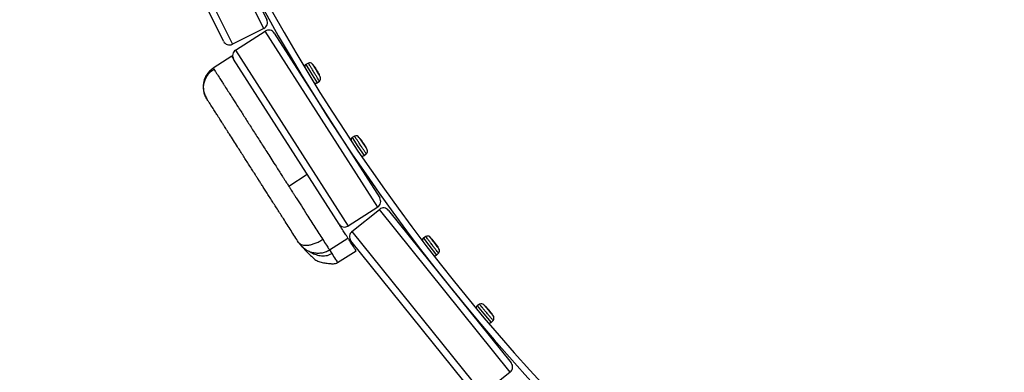
# Model space of a CAD drawing. Units: millimetres. Extents: x 16 to 382, y 5 to 286.
# Drawn here: x 287 to 296, y 168 to 171 of the extents above; entities that cross this region are included whole.
import ezdxf

# ---------------------------------------------------------------- set-up
doc = ezdxf.new("R2010")
doc.units = ezdxf.units.MM

msp = doc.modelspace()

# ---------------------------------------------------------------- linework, layer by layer
at = {"color": 7, "linetype": 'Continuous', "lineweight": 25}
for p, q in [((289.59795, 171.31506), (288.75239, 173.01654)), ((288.83282, 172.98951), (289.62498, 171.39549)), ((288.46582, 172.87413), (289.31138, 171.17265)), ((289.23095, 171.19968), (288.43879, 172.7937)), ((289.59795, 171.31506), (289.31138, 171.17265)), ((289.3412, 171.11999), (289.61073, 171.29249)), ((290.63492, 169.69216), (289.61073, 171.29249)), ((289.69361, 171.27429), (290.65311, 169.77504)), ((289.30608, 171.06356), (289.13763, 170.95575)), ((290.28251, 169.53786), (289.32301, 171.03711)), ((289.3412, 171.11999), (290.36539, 169.51967)), ((290.00447, 171.00043), (289.98135, 170.98907)), ((290.05863, 170.96883), (290.04059, 170.99221)), ((290.06382, 170.96154), (290.06441, 170.96096)), ((290.06476, 170.95932), (290.06558, 170.95982)), ((289.9363, 170.90561), (289.93144, 170.90267)), ((290.09184, 170.91586), (290.09171, 170.91582)), ((290.11135, 170.8758), (290.10024, 170.90103)), ((289.98537, 170.81841), (289.9883, 170.82019)), ((290.0829, 170.8212), (290.10374, 170.83644)), ((290.05398, 170.71382), (290.05279, 170.71306)), ((290.23121, 170.43427), (290.23149, 170.43445)), ((290.42479, 170.33562), (290.40215, 170.32321)), ((290.47815, 170.31009), (290.46397, 170.32535)), ((290.36087, 170.23782), (290.35811, 170.23599)), ((290.48837, 170.29503), (290.48902, 170.29547)), ((290.4891, 170.2938), (290.48978, 170.29425)), ((290.51793, 170.25208), (290.51736, 170.2517)), ((290.41203, 170.15174), (290.41662, 170.15481)), ((290.51108, 170.16004), (290.53117, 170.17615)), ((289.82458, 169.88237), (289.99303, 169.99018)), ((290.63492, 169.69216), (290.36539, 169.51967)), ((289.74642, 169.63347), (289.74645, 169.63343)), ((290.40072, 169.47053), (290.65007, 169.6711)), ((291.84093, 168.19061), (290.65007, 169.6711)), ((290.73442, 169.66195), (291.85007, 168.27497)), ((290.40072, 169.47053), (291.59158, 167.99004)), ((291.07234, 169.42413), (291.05057, 169.41034)), ((290.19556, 169.30269), (290.36402, 169.4105)), ((291.50723, 167.99919), (290.39157, 169.38617)), ((291.12959, 169.39855), (291.10913, 169.41985)), ((291.13552, 169.39186), (291.13617, 169.39135)), ((291.1367, 169.38976), (291.13746, 169.39034)), ((291.16831, 169.34947), (291.16819, 169.34941)), ((291.19202, 169.31175), (291.17826, 169.33563)), ((290.26941, 169.18732), (290.43786, 169.29513)), ((291.01478, 169.32251), (291.01025, 169.31904)), ((291.07295, 169.2411), (291.07569, 169.24319)), ((291.16962, 169.2544), (291.1887, 169.27179)), ((291.56188, 168.80851), (291.54071, 168.79374)), ((291.61768, 168.78889), (291.60194, 168.80253)), ((291.62947, 168.77502), (291.63007, 168.77552)), ((291.63033, 168.77387), (291.63095, 168.77439)), ((291.66349, 168.7355), (291.66296, 168.73506)), ((291.50888, 168.70439), (291.50635, 168.70228)), ((291.56904, 168.62435), (291.57326, 168.62788)), ((291.6666, 168.64326), (291.68484, 168.66144)), ((291.84093, 168.19061), (291.59158, 167.99004))]:
    msp.add_line(p, q, dxfattribs=at)
at = {"color": 8, "linetype": 'Continuous', "lineweight": 25}
for p, q in [((289.98135, 170.98907), (290.02388, 170.91876)), ((290.02388, 170.91876), (290.0829, 170.8212)), ((290.0891, 170.91911), (290.08956, 170.91939)), ((290.40215, 170.32321), (290.45501, 170.24403)), ((290.45501, 170.24403), (290.51108, 170.16004)), ((291.05057, 169.41034), (291.10043, 169.34503)), ((291.10043, 169.34503), (291.16962, 169.2544)), ((291.16523, 169.3524), (291.16566, 169.35273)), ((290.19556, 169.30269), (290.21634, 169.27023)), ((291.54071, 168.79374), (291.6018, 168.72072)), ((291.6018, 168.72072), (291.6666, 168.64326))]:
    msp.add_line(p, q, dxfattribs=at)
at = {"color": 7, "linetype": 'Continuous', "lineweight": 25}
for centre, radius, start, end in [((305.11533, 180.08737), 17.74, 180.201282, 269.682767), ((305.11533, 180.08737), 17.68, 180.201282, 269.682767), ((289.57124, 171.36879), 0.06, 296.425377, 26.425377), ((289.64307, 171.24195), 0.06, 32.618812, 122.618812), ((289.28468, 171.22638), 0.06, 206.425377, 296.425377), ((289.37354, 171.06945), 0.06, 122.618812, 212.618812), ((289.99017, 170.97112), 0.02, 116.170012, 208.349435), ((290.01765, 170.97348), 0.03, 39.221808, 115.857659), ((290.08594, 170.86058), 0.03, 306.743977, 31.170013), ((290.07109, 170.83734), 0.02, 223.962494, 306.170012), ((290.41176, 170.30568), 0.02, 118.726983, 210.875863), ((290.4391, 170.30926), 0.03, 33.726971, 118.163857), ((290.49857, 170.17564), 0.02, 226.488759, 308.726983), ((290.51236, 170.19952), 0.03, 308.949252, 25.389544), ((290.60258, 169.7427), 0.06, 302.618812, 32.618812), ((290.68767, 169.62435), 0.06, 38.812247, 128.812247), ((290.33305, 169.5702), 0.06, 212.618812, 302.618812), ((290.43833, 169.42378), 0.06, 128.812247, 218.812247), ((291.08834, 169.39875), 0.03, 45.411567, 122.047418), ((291.06127, 169.39345), 0.02, 122.359771, 214.539194), ((291.15615, 169.26917), 0.02, 230.152253, 312.359771), ((291.1684, 169.29388), 0.03, 312.933665, 37.359772), ((291.57895, 168.78385), 0.03, 39.91673, 124.353616), ((291.55216, 168.77734), 0.02, 124.916742, 217.065622), ((291.65248, 168.65742), 0.02, 232.678518, 314.916742), ((291.66362, 168.68265), 0.03, 315.139011, 31.579303), ((291.80332, 168.23736), 0.06, 308.812247, 38.812247)]:
    msp.add_arc(centre, radius, start, end, dxfattribs=at)
for points, knots in [([(289.32112, 171.04006), (289.31803, 171.04489), (289.31072, 171.05632), (289.30473, 171.06567), (289.30648, 171.06294), (289.30666, 171.06265)], [0, 0, 0, 0, 0.39483523, 0.93532873, 1, 1, 1, 1]), ([(289.13764, 170.95573), (289.12698, 170.94796), (289.10567, 170.93242), (289.08056, 170.90148), (289.0616, 170.86664), (289.04983, 170.8286), (289.04546, 170.78909), (289.04885, 170.74961), (289.05921, 170.71139), (289.07205, 170.68857), (289.07844, 170.6772)], [0, 0, 0, 0, 0.1251753, 0.2502398, 0.3757616, 0.5010881, 0.6269093, 0.7516094, 0.8762611, 1, 1, 1, 1]), ([(289.07844, 170.6772), (289.07232, 170.68815), (289.06006, 170.71006), (289.05059, 170.74688), (289.04818, 170.78491), (289.05352, 170.82295), (289.06624, 170.8596), (289.08597, 170.89326), (289.11165, 170.92328), (289.13297, 170.93863), (289.14366, 170.94632)], [0, 0, 0, 0, 0.124824, 0.2499966, 0.3745242, 0.4997731, 0.6243828, 0.7494378, 0.8744581, 1, 1, 1, 1]), ([(290.04082, 170.99239), (290.04073, 170.99255), (290.04009, 170.9936), (290.04294, 170.98889), (290.04934, 170.97831), (290.05924, 170.96194), (290.06961, 170.9448), (290.08042, 170.92693), (290.09114, 170.90922), (290.10183, 170.89153), (290.10954, 170.87878), (290.1136, 170.87209), (290.11332, 170.87254), (290.11323, 170.8727)], [0, 0, 0, 0, 0.0187388, 0.1260853, 0.2334318, 0.3407783, 0.4481248, 0.5153112, 0.6226577, 0.7300042, 0.8373507, 0.9446972, 1, 1, 1, 1]), ([(290.05694, 170.97226), (290.05692, 170.97228), (290.05687, 170.97231), (290.05744, 170.97147), (290.05853, 170.9699), (290.06, 170.96782), (290.06111, 170.96627), (290.06165, 170.96553)], [0, 0, 0, 0, 0.1210901, 0.3456277, 0.5701776, 0.7951927, 1, 1, 1, 1]), ([(290.06441, 170.96096), (290.06484, 170.9605), (290.0657, 170.95957), (290.06564, 170.96), (290.06455, 170.96176), (290.06263, 170.96456), (290.06094, 170.9669), (290.06018, 170.96796)], [0, 0, 0, 0, 0.2079971, 0.4160257, 0.6233481, 0.8303243, 1, 1, 1, 1]), ([(290.07141, 170.94939), (290.07089, 170.95009), (290.06986, 170.9515), (290.0681, 170.95405), (290.06644, 170.95656), (290.06503, 170.95882), (290.06407, 170.9605), (290.06361, 170.96145), (290.06372, 170.96146), (290.06377, 170.96147)], [0, 0, 0, 0, 0.152652, 0.3053168, 0.4576489, 0.6094992, 0.761047, 0.912603, 1, 1, 1, 1]), ([(290.06533, 170.96021), (290.06596, 170.95927), (290.06746, 170.95703), (290.06891, 170.95455), (290.0696, 170.9531), (290.06941, 170.95306), (290.06935, 170.95305)], [0, 0, 0, 0, 0.2275506, 0.542709, 0.8573409, 1, 1, 1, 1]), ([(290.08324, 170.92982), (290.08276, 170.93088), (290.08178, 170.93299), (290.07935, 170.93733), (290.07656, 170.94192), (290.07376, 170.94616), (290.07214, 170.94838), (290.07141, 170.94939)], [0, 0, 0, 0, 0.2079971, 0.4160257, 0.6233481, 0.8303243, 1, 1, 1, 1]), ([(290.08083, 170.9346), (290.08141, 170.93374), (290.08285, 170.93158), (290.08534, 170.92739), (290.08779, 170.92298), (290.08901, 170.9205), (290.08956, 170.91939)], [0, 0, 0, 0, 0.19102145, 0.47822489, 0.7649485, 1, 1, 1, 1]), ([(290.09162, 170.91582), (290.09158, 170.91579), (290.09148, 170.91571), (290.09076, 170.91659), (290.08962, 170.91824), (290.08819, 170.92053), (290.08667, 170.92314), (290.08521, 170.92579), (290.08399, 170.92816), (290.08348, 170.92929), (290.08324, 170.92982)], [0, 0, 0, 0, 0.084901, 0.2179452, 0.3506995, 0.483034, 0.6151048, 0.7471827, 0.8795344, 1, 1, 1, 1]), ([(290.08956, 170.91939), (290.08993, 170.91861), (290.09048, 170.91748), (290.09117, 170.91617), (290.09139, 170.91576)], [0, 0, 0, 0, 0.6876676, 1, 1, 1, 1]), ([(290.09932, 170.90325), (290.09851, 170.90484), (290.09689, 170.90801), (290.09468, 170.91198), (290.0929, 170.91491), (290.0923, 170.91558), (290.092, 170.91592)], [0, 0, 0, 0, 0.250501, 0.50104, 0.7507286, 1, 1, 1, 1]), ([(290.09619, 170.90921), (290.09623, 170.90923), (290.09633, 170.9093), (290.09736, 170.90752), (290.09891, 170.90458), (290.10021, 170.90199), (290.10079, 170.90082)], [0, 0, 0, 0, 0.1921013, 0.4789213, 0.7652622, 1, 1, 1, 1]), ([(290.1031, 170.89595), (290.1031, 170.89593), (290.10311, 170.89587), (290.10263, 170.89676), (290.10175, 170.89845), (290.10059, 170.90073), (290.09973, 170.90243), (290.09932, 170.90325)], [0, 0, 0, 0, 0.1210901, 0.3456277, 0.5701776, 0.7951927, 1, 1, 1, 1]), ([(290.10079, 170.90082), (290.10118, 170.90001), (290.10197, 170.89841), (290.10281, 170.89666), (290.10302, 170.89618), (290.10312, 170.89595)], [0, 0, 0, 0, 0.333557, 0.6671419, 1, 1, 1, 1]), ([(289.91452, 169.37081), (289.90323, 169.38844), (289.88064, 169.42374), (289.8341, 169.49647), (289.78045, 169.58029), (289.72048, 169.67399), (289.67523, 169.7447), (289.64096, 169.79825), (289.61497, 169.83886), (289.59164, 169.87532), (289.57107, 169.90747), (289.55653, 169.93018), (289.54891, 169.94208), (289.54706, 169.94498), (289.54816, 169.94326), (289.54864, 169.9425), (289.54636, 169.94607), (289.54297, 169.95137), (289.54038, 169.95542), (289.53162, 169.96909), (289.51561, 169.99411), (289.49228, 170.03057), (289.45673, 170.08611), (289.41176, 170.15639), (289.36356, 170.2317), (289.32093, 170.29831), (289.29042, 170.34597), (289.26734, 170.38205), (289.25198, 170.40605), (289.23999, 170.42479), (289.23015, 170.44016), (289.22183, 170.45316), (289.21246, 170.46779), (289.20312, 170.48239), (289.19099, 170.50134), (289.17586, 170.52498), (289.15509, 170.55744), (289.12953, 170.59738), (289.10681, 170.63287), (289.08836, 170.6617), (289.08174, 170.67204), (289.07844, 170.6772)], [0, 0, 0, 0, 0.0237684, 0.047573, 0.0952466, 0.1339311, 0.1731772, 0.1949617, 0.2171158, 0.2434495, 0.2706057, 0.3052127, 0.3407746, 0.3779889, 0.4153419, 0.4535059, 0.4712113, 0.4800646, 0.4890695, 0.4934446, 0.505719, 0.5235582, 0.541882, 0.5766981, 0.6124262, 0.6382453, 0.6644789, 0.6778711, 0.6914761, 0.7027002, 0.7143482, 0.7319401, 0.7495717, 0.7853404, 0.8203333, 0.8552982, 0.8910696, 0.9268766, 0.9633759, 0.9817272, 1, 1, 1, 1]), ([(290.46164, 170.32885), (290.46157, 170.32896), (290.46136, 170.32926), (290.46594, 170.3224), (290.47442, 170.30971), (290.48602, 170.29233), (290.49755, 170.27505), (290.50914, 170.2577), (290.52018, 170.24115), (290.53066, 170.22546), (290.5373, 170.21552), (290.54019, 170.21118), (290.53948, 170.21225), (290.5394, 170.21236)], [0, 0, 0, 0, 0.0609588, 0.1683127, 0.2756666, 0.3830205, 0.4903744, 0.5575655, 0.6649194, 0.7722733, 0.8796273, 0.9869812, 1, 1, 1, 1]), ([(290.48221, 170.30508), (290.48161, 170.30583), (290.48042, 170.30733), (290.47908, 170.30902), (290.47828, 170.31001), (290.47821, 170.3101), (290.47819, 170.31013)], [0, 0, 0, 0, 0.28607399, 0.57217192, 0.85764652, 1, 1, 1, 1]), ([(290.48831, 170.29594), (290.48863, 170.29569), (290.48928, 170.29519), (290.4888, 170.29622), (290.48727, 170.29847), (290.48496, 170.30158), (290.48306, 170.304), (290.48221, 170.30508)], [0, 0, 0, 0, 0.2079971, 0.4160257, 0.6233481, 0.8303243, 1, 1, 1, 1]), ([(290.49658, 170.28356), (290.49607, 170.28418), (290.49506, 170.28541), (290.49324, 170.28781), (290.49144, 170.29029), (290.48983, 170.29263), (290.48861, 170.29455), (290.48791, 170.29582), (290.48777, 170.29635), (290.48814, 170.29607), (290.48831, 170.29594)], [0, 0, 0, 0, 0.126924, 0.2538585, 0.3805166, 0.506774, 0.6327798, 0.7587926, 0.8850664, 1, 1, 1, 1]), ([(290.48864, 170.29638), (290.48892, 170.29596), (290.48973, 170.29475), (290.49, 170.29415), (290.48977, 170.29427), (290.48976, 170.29428)], [0, 0, 0, 0, 0.33513732, 0.96642653, 1, 1, 1, 1]), ([(290.48929, 170.29372), (290.48949, 170.29335), (290.4898, 170.29276), (290.49043, 170.29179), (290.49066, 170.29145)], [0, 0, 0, 0, 0.64544914, 1, 1, 1, 1]), ([(290.50944, 170.2643), (290.50881, 170.26548), (290.50754, 170.26783), (290.50477, 170.27229), (290.50175, 170.27679), (290.49887, 170.28075), (290.49729, 170.28269), (290.49658, 170.28356)], [0, 0, 0, 0, 0.2079971, 0.4160257, 0.6233481, 0.8303243, 1, 1, 1, 1]), ([(290.50487, 170.27207), (290.50537, 170.27133), (290.50686, 170.2691), (290.50894, 170.26565), (290.51013, 170.26345), (290.51067, 170.26245)], [0, 0, 0, 0, 0.2160094, 0.6468245, 1, 1, 1, 1]), ([(290.51796, 170.25123), (290.51796, 170.25119), (290.51796, 170.25102), (290.51743, 170.25158), (290.51641, 170.25288), (290.51501, 170.25492), (290.51342, 170.25738), (290.51183, 170.25999), (290.51041, 170.26244), (290.50975, 170.2637), (290.50944, 170.2643)], [0, 0, 0, 0, 0.033893, 0.1743531, 0.3145073, 0.4542181, 0.5936505, 0.7330906, 0.8728196, 1, 1, 1, 1]), ([(290.51067, 170.26245), (290.51104, 170.26175), (290.51179, 170.26035), (290.5133, 170.25775), (290.51465, 170.25554), (290.5154, 170.2544), (290.51564, 170.25403)], [0, 0, 0, 0, 0.287256, 0.574536, 0.8611902, 1, 1, 1, 1]), ([(290.52475, 170.24136), (290.5239, 170.24287), (290.52221, 170.24587), (290.52006, 170.24939), (290.51855, 170.25162), (290.51782, 170.25237), (290.51793, 170.25176), (290.51799, 170.25149)], [0, 0, 0, 0, 0.2079971, 0.4160257, 0.6233481, 0.8303243, 1, 1, 1, 1]), ([(290.52821, 170.23517), (290.52822, 170.23515), (290.5283, 170.23501), (290.52796, 170.2356), (290.52721, 170.23695), (290.52608, 170.23898), (290.52518, 170.24059), (290.52475, 170.24136)], [0, 0, 0, 0, 0.0347944, 0.2813782, 0.5279755, 0.7750837, 1, 1, 1, 1]), ([(290.52503, 170.24094), (290.52549, 170.2401), (290.52642, 170.23844), (290.52751, 170.23647), (290.52788, 170.23579), (290.52807, 170.23545)], [0, 0, 0, 0, 0.333557, 0.6671419, 1, 1, 1, 1]), ([(290.53911, 170.21224), (290.5382, 170.21459), (290.53512, 170.22253), (290.53066, 170.22982), (290.52753, 170.23494)], [0, 0, 0, 0, 0.29619803, 1, 1, 1, 1]), ([(290.36386, 169.41076), (290.3632, 169.41178), (290.3619, 169.41382), (290.34557, 169.43934), (290.32078, 169.47806), (290.29954, 169.51126), (290.28657, 169.53152), (290.2844, 169.53491)], [0, 0, 0, 0, 0.2198729, 0.4370727, 0.6747201, 0.9455396, 1, 1, 1, 1]), ([(289.91452, 169.37081), (289.9185, 169.36595), (289.92648, 169.35623), (289.94612, 169.34742), (289.97059, 169.34334), (289.99947, 169.34453), (290.0316, 169.35084), (290.06568, 169.36213), (290.10068, 169.37773), (290.12321, 169.3913), (290.1345, 169.3981)], [0, 0, 0, 0, 0.1248292, 0.2499985, 0.3745188, 0.4997711, 0.6243554, 0.749438, 0.8744322, 1, 1, 1, 1]), ([(289.91452, 169.37081), (289.92211, 169.36026), (289.93742, 169.33899), (289.96766, 169.31316), (290.0022, 169.29273), (290.04035, 169.27907), (290.08054, 169.27262), (290.12101, 169.27418), (290.16053, 169.28327), (290.18392, 169.29625), (290.19556, 169.3027)], [0, 0, 0, 0, 0.1216603, 0.245374, 0.3704174, 0.4974335, 0.6242857, 0.7509479, 0.8760381, 1, 1, 1, 1]), ([(289.94775, 169.33207), (289.95537, 169.32284), (289.97374, 169.30057), (290.00535, 169.26857), (290.0396, 169.23792), (290.06991, 169.20858), (290.10925, 169.19166), (290.14533, 169.18566), (290.17523, 169.18092), (290.20168, 169.17761), (290.22734, 169.17651), (290.25172, 169.17888), (290.26359, 169.18454), (290.26941, 169.18732)], [0, 0, 0, 0, 0.09897885, 0.23873446, 0.36540568, 0.47471372, 0.58137099, 0.69530113, 0.7539784, 0.81593556, 0.9027004, 0.95236412, 1, 1, 1, 1]), ([(290.43758, 169.29556), (290.43757, 169.29558), (290.43755, 169.29561), (290.43396, 169.30122), (290.42785, 169.31077), (290.41444, 169.33173), (290.39391, 169.3638), (290.37639, 169.39118), (290.36763, 169.40486)], [0, 0, 0, 0, 0.05583396, 0.13087183, 0.21822716, 0.32732339, 0.66387134, 1, 1, 1, 1]), ([(291.10934, 169.42005), (291.10923, 169.4202), (291.10848, 169.42118), (291.11182, 169.4168), (291.11933, 169.40697), (291.13094, 169.39176), (291.14309, 169.37585), (291.15576, 169.35924), (291.16833, 169.34279), (291.18087, 169.32636), (291.18991, 169.31452), (291.19466, 169.3083), (291.19433, 169.30872), (291.19423, 169.30887)], [0, 0, 0, 0, 0.0187388, 0.1260853, 0.2334318, 0.3407783, 0.4481248, 0.5153112, 0.6226577, 0.7300042, 0.8373507, 0.9446972, 1, 1, 1, 1]), ([(291.12753, 169.40178), (291.12751, 169.40179), (291.12746, 169.40182), (291.12811, 169.40105), (291.12936, 169.39961), (291.13106, 169.39769), (291.13233, 169.39627), (291.13294, 169.39559)], [0, 0, 0, 0, 0.12109006, 0.34562766, 0.57017755, 0.79519268, 1, 1, 1, 1]), ([(291.13731, 169.39073), (291.13697, 169.39119), (291.13628, 169.39211), (291.13401, 169.39475), (291.13208, 169.39689), (291.13121, 169.39785)], [0, 0, 0, 0, 0.3550198, 0.7094466, 1, 1, 1, 1]), ([(291.14438, 169.3806), (291.14379, 169.38124), (291.14261, 169.38253), (291.14059, 169.38487), (291.13867, 169.3872), (291.13703, 169.38929), (291.13589, 169.39085), (291.13533, 169.39175), (291.13544, 169.39178), (291.13548, 169.39179)], [0, 0, 0, 0, 0.152652, 0.3053168, 0.4576489, 0.6094992, 0.761047, 0.912603, 1, 1, 1, 1]), ([(291.13617, 169.39135), (291.13672, 169.39087), (291.13745, 169.39022), (291.13736, 169.39044), (291.13734, 169.3905)], [0, 0, 0, 0, 0.7504343, 1, 1, 1, 1]), ([(291.13718, 169.3907), (291.1379, 169.38983), (291.13963, 169.38777), (291.14134, 169.38546), (291.14219, 169.38409), (291.142, 169.38404), (291.14194, 169.38402)], [0, 0, 0, 0, 0.2275506, 0.542709, 0.8573409, 1, 1, 1, 1]), ([(291.15826, 169.36242), (291.15766, 169.36342), (291.15646, 169.36542), (291.15358, 169.36947), (291.15031, 169.37373), (291.14707, 169.37764), (291.14522, 169.37968), (291.14438, 169.3806)], [0, 0, 0, 0, 0.2079971, 0.4160257, 0.6233481, 0.8303243, 1, 1, 1, 1]), ([(291.15535, 169.36691), (291.15601, 169.36612), (291.15768, 169.36413), (291.16061, 169.36023), (291.16351, 169.35611), (291.16499, 169.35378), (291.16566, 169.35273)], [0, 0, 0, 0, 0.19102145, 0.47822489, 0.7649485, 1, 1, 1, 1]), ([(291.16809, 169.34941), (291.16806, 169.34937), (291.16797, 169.34928), (291.16716, 169.35008), (291.16585, 169.3516), (291.16418, 169.35372), (291.16238, 169.35615), (291.16065, 169.35863), (291.15918, 169.36085), (291.15856, 169.36192), (291.15826, 169.36242)], [0, 0, 0, 0, 0.084901, 0.2179452, 0.3506995, 0.483034, 0.6151048, 0.7471827, 0.8795344, 1, 1, 1, 1]), ([(291.16566, 169.35273), (291.16612, 169.352), (291.16678, 169.35093), (291.16761, 169.34971), (291.16787, 169.34932)], [0, 0, 0, 0, 0.6876676, 1, 1, 1, 1]), ([(291.17711, 169.33774), (291.17613, 169.33923), (291.17418, 169.34221), (291.17156, 169.34592), (291.16947, 169.34864), (291.1688, 169.34924), (291.16847, 169.34954)], [0, 0, 0, 0, 0.250501, 0.50104, 0.7507286, 1, 1, 1, 1]), ([(291.17335, 169.34333), (291.17339, 169.34335), (291.17348, 169.34343), (291.17469, 169.34178), (291.17656, 169.33902), (291.17812, 169.33658), (291.17883, 169.33548)], [0, 0, 0, 0, 0.1921013, 0.4789213, 0.7652622, 1, 1, 1, 1]), ([(291.18165, 169.33089), (291.18166, 169.33087), (291.18167, 169.33081), (291.1811, 169.33164), (291.18004, 169.33323), (291.17864, 169.33537), (291.1776, 169.33697), (291.17711, 169.33774)], [0, 0, 0, 0, 0.1210901, 0.3456277, 0.5701776, 0.7951927, 1, 1, 1, 1]), ([(291.17883, 169.33548), (291.17931, 169.33472), (291.18026, 169.33321), (291.18129, 169.33156), (291.18155, 169.33111), (291.18167, 169.33089)], [0, 0, 0, 0, 0.333557, 0.6671419, 1, 1, 1, 1]), ([(291.59925, 168.80575), (291.59916, 168.80585), (291.59893, 168.80613), (291.60422, 168.7998), (291.61401, 168.7881), (291.62742, 168.77208), (291.64075, 168.75614), (291.65414, 168.74014), (291.66691, 168.72488), (291.67902, 168.71041), (291.68668, 168.70124), (291.69003, 168.69724), (291.68921, 168.69822), (291.68912, 168.69833)], [0, 0, 0, 0, 0.0609588, 0.1683127, 0.2756666, 0.3830205, 0.4903744, 0.5575655, 0.6649194, 0.7722733, 0.8796273, 0.9869812, 1, 1, 1, 1]), ([(291.62226, 168.78434), (291.62159, 168.78502), (291.62024, 168.78639), (291.61872, 168.78792), (291.61782, 168.78882), (291.61774, 168.7889), (291.61772, 168.78893)], [0, 0, 0, 0, 0.286074, 0.5721719, 0.8576465, 1, 1, 1, 1]), ([(291.62931, 168.77591), (291.62966, 168.7757), (291.63036, 168.77527), (291.62976, 168.77624), (291.628, 168.77832), (291.62537, 168.78116), (291.62322, 168.78336), (291.62226, 168.78434)], [0, 0, 0, 0, 0.2079971, 0.4160257, 0.6233481, 0.8303243, 1, 1, 1, 1]), ([(291.63886, 168.7645), (291.63829, 168.76505), (291.63716, 168.76617), (291.63508, 168.76836), (291.63303, 168.77064), (291.63118, 168.77278), (291.62976, 168.77456), (291.62893, 168.77575), (291.62873, 168.77626), (291.62912, 168.77603), (291.62931, 168.77591)], [0, 0, 0, 0, 0.126924, 0.2538585, 0.3805166, 0.506774, 0.6327798, 0.7587926, 0.8850664, 1, 1, 1, 1]), ([(291.62959, 168.77638), (291.62992, 168.776), (291.63085, 168.77488), (291.63119, 168.77432), (291.63094, 168.77441), (291.63093, 168.77442)], [0, 0, 0, 0, 0.3351373, 0.9664265, 1, 1, 1, 1]), ([(291.63052, 168.77381), (291.63076, 168.77346), (291.63113, 168.77291), (291.63187, 168.77202), (291.63213, 168.7717)], [0, 0, 0, 0, 0.6454491, 1, 1, 1, 1]), ([(291.65372, 168.74673), (291.65297, 168.74783), (291.65146, 168.75004), (291.64823, 168.75417), (291.64473, 168.75832), (291.64144, 168.76195), (291.63966, 168.76371), (291.63886, 168.7645)], [0, 0, 0, 0, 0.2079971, 0.4160257, 0.6233481, 0.8303243, 1, 1, 1, 1]), ([(291.64835, 168.75397), (291.64892, 168.75328), (291.65065, 168.75123), (291.65309, 168.74802), (291.65451, 168.74596), (291.65515, 168.74503)], [0, 0, 0, 0, 0.2160094, 0.6468245, 1, 1, 1, 1]), ([(291.6636, 168.73466), (291.66361, 168.73462), (291.66363, 168.73445), (291.66304, 168.73495), (291.66189, 168.73613), (291.66027, 168.73801), (291.65843, 168.74028), (291.65657, 168.74271), (291.6549, 168.74499), (291.6541, 168.74617), (291.65372, 168.74673)], [0, 0, 0, 0, 0.033893, 0.1743531, 0.3145073, 0.4542181, 0.5936505, 0.7330906, 0.8728196, 1, 1, 1, 1]), ([(291.65515, 168.74503), (291.65559, 168.74438), (291.65649, 168.74306), (291.65827, 168.74064), (291.65985, 168.73859), (291.66072, 168.73753), (291.661, 168.73719)], [0, 0, 0, 0, 0.287256, 0.574536, 0.8611902, 1, 1, 1, 1]), ([(291.67142, 168.72558), (291.67041, 168.72698), (291.66841, 168.72979), (291.66589, 168.73306), (291.66415, 168.73511), (291.66334, 168.73577), (291.66352, 168.73519), (291.66361, 168.73492)], [0, 0, 0, 0, 0.2079971, 0.4160257, 0.6233481, 0.8303243, 1, 1, 1, 1]), ([(291.66448, 168.73439), (291.66447, 168.73441), (291.66438, 168.73472), (291.66516, 168.73392), (291.66682, 168.73193), (291.66917, 168.72881), (291.67095, 168.72631), (291.67175, 168.72519)], [0, 0, 0, 0, 0.0162419, 0.2746372, 0.5321554, 0.7892434, 1, 1, 1, 1]), ([(291.67553, 168.7198), (291.67554, 168.71978), (291.67563, 168.71965), (291.67524, 168.7202), (291.67434, 168.72146), (291.673, 168.72335), (291.67193, 168.72486), (291.67142, 168.72558)], [0, 0, 0, 0, 0.0347944, 0.2813782, 0.5279755, 0.7750837, 1, 1, 1, 1]), ([(291.67175, 168.72519), (291.6723, 168.72441), (291.67339, 168.72286), (291.67469, 168.72101), (291.67513, 168.72038), (291.67536, 168.72006)], [0, 0, 0, 0, 0.333557, 0.6671419, 1, 1, 1, 1]), ([(291.68884, 168.69818), (291.68768, 168.70042), (291.68376, 168.70798), (291.67855, 168.71474), (291.67488, 168.7195)], [0, 0, 0, 0, 0.29619803, 1, 1, 1, 1])]:
    msp.add_open_spline(points, degree=3, knots=knots, dxfattribs=at)
at = {"color": 8, "linetype": 'Continuous', "lineweight": 25}
for points, knots in [([(289.13848, 170.95442), (289.13823, 170.95481), (289.13708, 170.9566), (289.14077, 170.95084), (289.14366, 170.94632)], [0, 0, 0, 0, 0.21708562, 1, 1, 1, 1]), ([(289.14366, 170.94632), (289.1471, 170.94094), (289.15399, 170.93018), (289.17311, 170.90031), (289.19649, 170.86377), (289.22133, 170.82496), (289.24026, 170.79538), (289.25399, 170.77393), (289.2659, 170.75532), (289.27749, 170.73722), (289.29205, 170.71445), (289.31123, 170.68448), (289.33242, 170.65139), (289.35942, 170.60918), (289.39643, 170.55137), (289.44478, 170.47581), (289.50462, 170.38231), (289.56819, 170.28298), (289.62465, 170.19476), (289.67193, 170.12089), (289.70658, 170.06675), (289.73746, 170.0185), (289.76125, 169.98131), (289.78028, 169.95159), (289.79445, 169.92945), (289.80538, 169.91237), (289.81652, 169.89497), (289.82325, 169.88445), (289.82475, 169.88211), (289.82451, 169.88248), (289.82448, 169.88253)], [0, 0, 0, 0, 0.0264666, 0.052986, 0.1068062, 0.146256, 0.1856508, 0.2261395, 0.26667, 0.3185682, 0.3706352, 0.4017137, 0.433614, 0.4647538, 0.4967779, 0.5484932, 0.6015698, 0.6571487, 0.7138589, 0.7465344, 0.7796566, 0.8054031, 0.8317311, 0.8501132, 0.8689847, 0.8873885, 0.9062885, 0.9494266, 0.9937344, 1, 1, 1, 1]), ([(290.10294, 170.83753), (290.10307, 170.83732), (290.10344, 170.8367), (290.09795, 170.84578), (290.0875, 170.86305), (290.073, 170.88702), (290.05848, 170.91102), (290.04383, 170.93524), (290.02978, 170.95846), (290.01636, 170.98065), (290.00769, 170.99499), (290.00383, 171.00138), (290.00469, 170.99995), (290.00481, 170.99974)], [0, 0, 0, 0, 0.0553428, 0.162719, 0.2700952, 0.3774714, 0.4848477, 0.5520527, 0.6594289, 0.7668051, 0.8741813, 0.9815575, 1, 1, 1, 1]), ([(290.53082, 170.17659), (290.53092, 170.17643), (290.53188, 170.175), (290.52795, 170.18088), (290.51896, 170.19434), (290.50476, 170.21562), (290.48979, 170.23804), (290.47409, 170.26155), (290.45846, 170.28498), (290.44274, 170.30852), (290.43126, 170.32572), (290.42505, 170.33502), (290.42532, 170.33461), (290.42542, 170.33446)], [0, 0, 0, 0, 0.0126299, 0.1200054, 0.2273808, 0.3347563, 0.4421317, 0.5093363, 0.6167118, 0.7240872, 0.8314627, 0.9388381, 1, 1, 1, 1]), ([(289.82825, 169.87663), (289.82904, 169.8754), (289.83112, 169.87215), (289.83732, 169.86247), (289.84701, 169.84731), (289.85902, 169.82856), (289.87446, 169.80443), (289.90052, 169.7637), (289.93984, 169.70227), (289.99763, 169.61197), (290.05144, 169.5279), (290.09969, 169.45249), (290.12291, 169.41622), (290.1345, 169.3981)], [0, 0, 0, 0, 0.0443389, 0.1177006, 0.173033, 0.2297642, 0.2851969, 0.3422472, 0.4770327, 0.6153747, 0.8075106, 0.9038355, 1, 1, 1, 1]), ([(291.18779, 169.27279), (291.18794, 169.2726), (291.18838, 169.27202), (291.18194, 169.28045), (291.16969, 169.2965), (291.15269, 169.31877), (291.13567, 169.34106), (291.11849, 169.36356), (291.10202, 169.38513), (291.08629, 169.40574), (291.07612, 169.41906), (291.07159, 169.425), (291.0726, 169.42368), (291.07275, 169.42348)], [0, 0, 0, 0, 0.0553428, 0.162719, 0.2700952, 0.3774714, 0.4848477, 0.5520527, 0.6594289, 0.7668051, 0.8741813, 0.9815575, 1, 1, 1, 1]), ([(290.1345, 169.3981), (290.14608, 169.38002), (290.16282, 169.35386), (290.18031, 169.32653), (290.18952, 169.31213), (290.19478, 169.30392), (290.19525, 169.30319), (290.19548, 169.30282)], [0, 0, 0, 0, 0.36494144, 0.5279132, 0.683723, 0.84127673, 1, 1, 1, 1]), ([(290.00945, 169.2915), (290.01271, 169.28923), (290.02893, 169.27799), (290.06229, 169.26271), (290.11004, 169.24862), (290.15433, 169.2476), (290.19066, 169.25611), (290.20769, 169.26548), (290.21634, 169.27023)], [0, 0, 0, 0, 0.060142, 0.2985115, 0.531201, 0.759558, 0.8779493, 1, 1, 1, 1]), ([(290.21634, 169.27023), (290.22786, 169.25224), (290.24324, 169.2282), (290.25964, 169.20258), (290.2653, 169.19373), (290.26801, 169.1895), (290.26934, 169.18742), (290.26927, 169.18752), (290.26925, 169.18756)], [0, 0, 0, 0, 0.5624981, 0.7514423, 0.8267177, 0.8940065, 0.9599145, 1, 1, 1, 1]), ([(291.68444, 168.66184), (291.68455, 168.6617), (291.68566, 168.66037), (291.68113, 168.6658), (291.67074, 168.67821), (291.65433, 168.69783), (291.63703, 168.71851), (291.61889, 168.74019), (291.60081, 168.76179), (291.58265, 168.7835), (291.56938, 168.79937), (291.5622, 168.80794), (291.56252, 168.80756), (291.56264, 168.80742)], [0, 0, 0, 0, 0.01273934, 0.12011132, 0.22748329, 0.33485527, 0.44222725, 0.50942965, 0.61680163, 0.72417361, 0.83154559, 0.93891756, 1, 1, 1, 1])]:
    msp.add_open_spline(points, degree=3, knots=knots, dxfattribs=at)

doc.saveas('drawing.dxf')
